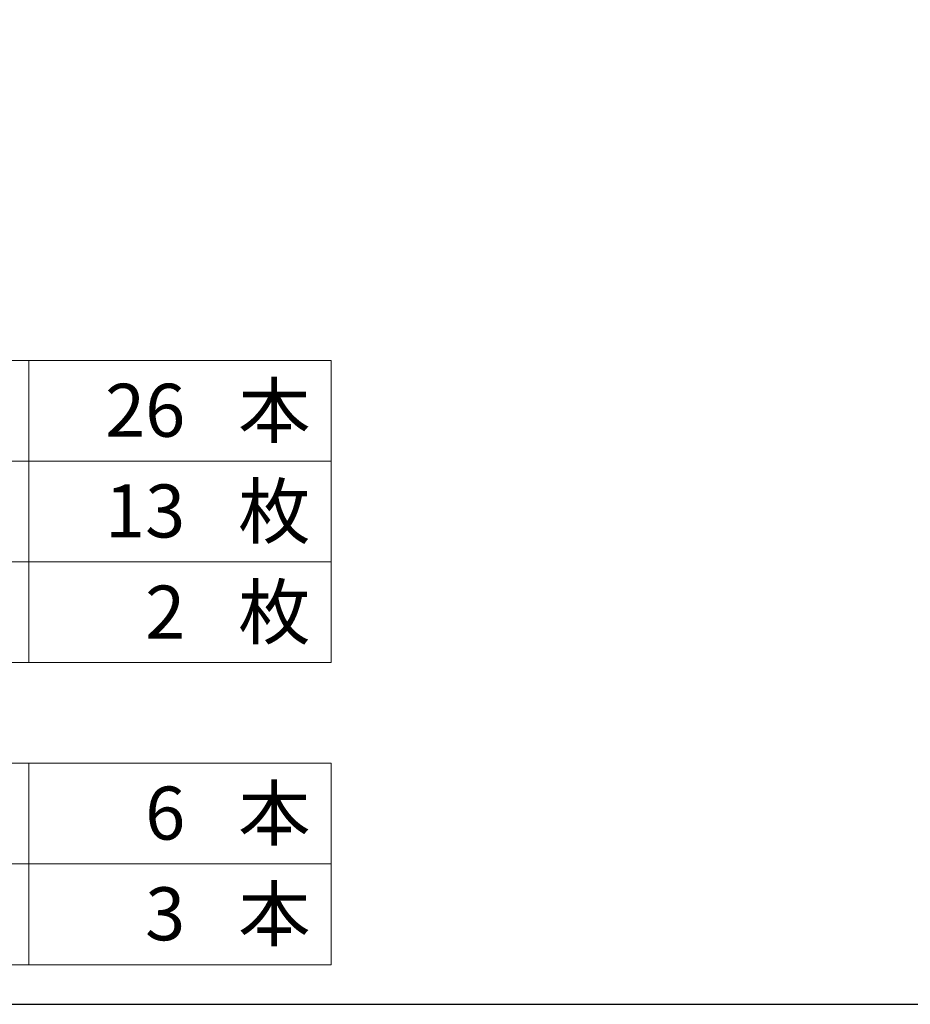
# Model space of a CAD drawing. Units: inches. Extents: x 0 to 8400, y 0 to 48919.
# Drawn here: x 1095 to 1893, y 25139 to 26021 of the extents above; entities that cross this region are included whole.
import ezdxf
from ezdxf.enums import TextEntityAlignment as Align

# ---------------------------------------------------------------- set-up
doc = ezdxf.new("R2010")
doc.units = ezdxf.units.IN
doc.header["$MEASUREMENT"] = 0
doc.layers.add('文字', color=7, linetype='Continuous', lineweight=18)
doc.layers.add('枠', color=7, linetype='Continuous', lineweight=20)
doc.styles.add('スタイル4', font='simplex.shx', dxfattribs={"bigfont": 'extfont2.shx'})

msp = doc.modelspace()

# ---------------------------------------------------------------- linework, layer by layer
at = {"layer": '文字', "ltscale": 5}
for p, q in [((447.5, 25715.63), (1373.92, 25715.63)), ((1103.17, 25715.63), (1103.17, 25444.88)), ((1373.92, 25715.63), (1373.92, 25444.88)), ((447.5, 25625.38), (1373.92, 25625.38)), ((770.14, 25535.13), (1373.92, 25535.13)), ((447.5, 25444.88), (1373.92, 25444.88)), ((447.5, 25354.63), (1373.92, 25354.63)), ((1103.17, 25354.63), (1103.17, 25174.13)), ((1373.92, 25354.63), (1373.92, 25174.13)), ((447.5, 25264.38), (1373.92, 25264.38)), ((447.5, 25174.13), (1373.92, 25174.13))]:
    msp.add_line(p, q, dxfattribs=at)
at = {"layer": '枠', "lineweight": 30}
msp.add_lwpolyline([(404.5, 26388.63), (404.5, 25138.63), (6030.5, 25138.63), (6030.5, 26388.63), (404.5, 26388.63)], dxfattribs=at)

# ---------------------------------------------------------------- texts
at = {"layer": '文字', "ltscale": 5, "style": 'スタイル4'}
for s, p in [('26', (1243.28, 25670.99)), ('13', (1243.28, 25580.74)), ('2', (1243.28, 25490.12)), ('6', (1243.28, 25309.99)), ('3', (1243.28, 25219.74))]:
    msp.add_text(s, height=47.5, dxfattribs=at).set_placement(p, align=Align.MIDDLE_RIGHT)
for s, p in [('本', (1290.66, 25670.62)), ('枚', (1290.66, 25580.37)), ('枚', (1290.66, 25490.12)), ('本', (1290.66, 25309.62)), ('本', (1290.66, 25219.37))]:
    msp.add_text(s, height=47.5, dxfattribs=at).set_placement(p, align=Align.MIDDLE_LEFT)

doc.saveas('drawing.dxf')
